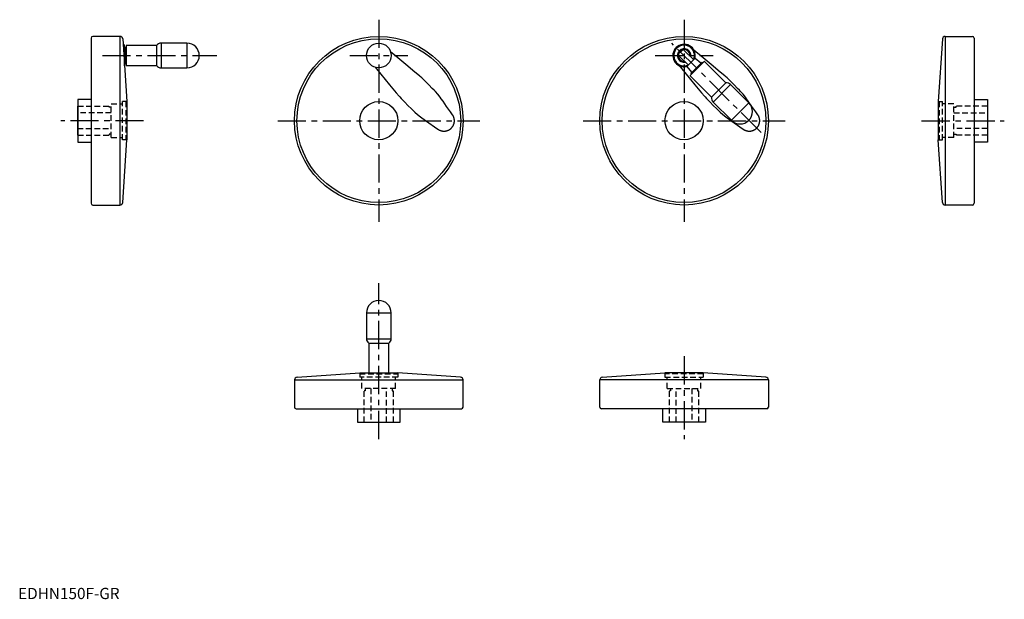
# Model space of a CAD drawing. Extents: x 1 to 877, y 0 to 516.
import ezdxf

# ---------------------------------------------------------------- set-up
doc = ezdxf.new("R2010")
doc.units = 0
doc.header["$LTSCALE"] = 20
doc.linetypes.add('CENTER', pattern=[2, 1.25, -0.25, 0.25, -0.25])
doc.linetypes.add('HIDDEN', pattern=[0.375, 0.25, -0.125])
doc.layers.get('0').update_dxf_attribs({"linetype": 'CONTINUOUS'})
doc.layers.add('1', color=1, linetype='CENTER')
doc.layers.add('2', color=2, linetype='HIDDEN')
doc.styles.add('STANDARD1', font='txt')

msp = doc.modelspace()

# ---------------------------------------------------------------- linework, layer by layer
for p, q in [((90.61, 500.65), (66.35, 500.65)), ((90.61, 500.65), (90.61, 350.65)), ((824.8, 500.65), (849.06, 500.65)), ((824.8, 500.65), (824.8, 350.65)), ((64.85, 499.15), (64.85, 352.15)), ((93, 498.42), (96.85, 442.65)), ((93.88, 493.65), (93.33, 493.65)), ((94.68, 492.85), (93.88, 493.65)), ((94.68, 474.45), (94.68, 492.85)), ((96.18, 490.8), (95.18, 490.8)), ((95.18, 490.8), (95.18, 476.5)), ((96.18, 492.45), (96.18, 474.85)), ((123.18, 492.65), (96.38, 492.65)), ((123.18, 492.65), (123.18, 474.65)), ((150.18, 494.65), (127.18, 494.65)), ((127.18, 494.65), (127.18, 472.65)), ((150.18, 494.65), (150.18, 472.65)), ((822.41, 498.42), (818.56, 442.65)), ((850.56, 499.15), (850.56, 352.15)), ((94.68, 489.6), (94.82, 489.62)), ((591.02, 488.5), (587.7, 485.17)), ((587.7, 483.76), (596.18, 475.27)), ((600.92, 480.01), (592.44, 488.5)), ((603.05, 486.97), (601.34, 488.4)), ((94.68, 474.45), (94.66, 474.43)), ((94.68, 477.71), (94.82, 477.69)), ((95.18, 476.5), (96.18, 476.5)), ((96.38, 474.65), (123.18, 474.65)), ((589.2, 473.17), (587.8, 474.85)), ((602.28, 481.37), (594.83, 473.92)), ((594.83, 473.92), (599.03, 468.73)), ((610.43, 478.21), (597.99, 465.76)), ((608.56, 477.75), (598.45, 467.64)), ((602.28, 481.36), (607.47, 477.16)), ((609.27, 477.04), (608.56, 477.75)), ((629.67, 459.26), (610.71, 478.21)), ((127.18, 472.65), (150.18, 472.65)), ((597.99, 465.48), (616.94, 446.53)), ((598.45, 467.64), (599.15, 466.93)), ((629.67, 459.26), (616.94, 446.53)), ((633.91, 457.84), (618.35, 442.29)), ((650.17, 441.58), (633.91, 457.84)), ((53.05, 438.65), (52.85, 438.65)), ((52.85, 438.65), (52.85, 412.65)), ((64.85, 444.65), (53.05, 444.65)), ((53.05, 444.65), (53.05, 406.65)), ((96.85, 442.65), (96.85, 408.65)), ((618.35, 442.29), (634.62, 426.02)), ((650.17, 441.58), (634.62, 426.02)), ((818.56, 442.65), (818.56, 408.65)), ((850.56, 444.65), (862.36, 444.65)), ((862.36, 444.65), (862.36, 406.65)), ((862.36, 438.65), (862.56, 438.65)), ((862.56, 438.65), (862.56, 412.65)), ((52.85, 412.65), (53.05, 412.65)), ((862.56, 412.65), (862.36, 412.65)), ((53.05, 406.65), (64.85, 406.65)), ((93, 352.89), (96.85, 408.65)), ((822.41, 352.89), (818.56, 408.65)), ((862.36, 406.65), (850.56, 406.65)), ((66.35, 350.65), (90.61, 350.65)), ((849.06, 350.65), (824.8, 350.65)), ((309.89, 254.67), (309.89, 231.67)), ((309.89, 254.67), (331.89, 254.67)), ((331.89, 231.67), (331.89, 254.67)), ((309.89, 231.67), (331.89, 231.67)), ((311.89, 227.67), (311.89, 201.34)), ((311.89, 227.67), (329.89, 227.67)), ((329.89, 201.34), (329.89, 227.67)), ((245.89, 195.09), (245.89, 170.84)), ((245.89, 195.09), (395.89, 195.09)), ((248.12, 197.49), (303.89, 201.34)), ((303.89, 201.34), (337.89, 201.34)), ((393.65, 197.49), (337.89, 201.34)), ((395.89, 170.84), (395.89, 195.09)), ((517.54, 170.84), (517.54, 195.09)), ((667.54, 195.09), (517.54, 195.09)), ((519.78, 197.49), (575.54, 201.34)), ((609.54, 201.34), (575.54, 201.34)), ((665.31, 197.49), (609.54, 201.34)), ((667.54, 195.09), (667.54, 170.84)), ((247.39, 169.34), (394.39, 169.34)), ((301.89, 169.34), (301.89, 157.54)), ((339.89, 157.54), (339.89, 169.34)), ((666.04, 169.34), (519.04, 169.34)), ((573.54, 157.54), (573.54, 169.34)), ((611.54, 169.34), (611.54, 157.54)), ((301.89, 157.54), (339.89, 157.54)), ((307.89, 157.54), (307.89, 157.34)), ((307.89, 157.34), (333.89, 157.34)), ((333.89, 157.34), (333.89, 157.54)), ((611.54, 157.54), (573.54, 157.54)), ((579.54, 157.34), (579.54, 157.54)), ((605.54, 157.34), (579.54, 157.34)), ((605.54, 157.54), (605.54, 157.34))]:
    msp.add_line(p, q)
for points in [[(357.09, 465.51), (353.1, 468.85), (344.95, 475.65), (336.19, 482.97), (331.4, 486.97)], [(628.74, 465.51), (624.75, 468.85), (616.61, 475.65), (607.85, 482.97), (603.05, 486.97)], [(317.55, 473.17), (322.71, 466.99), (330.47, 457.71), (336.4, 450.6), (339.03, 447.45)], [(589.2, 473.17), (594.37, 466.99), (602.12, 457.71), (608.05, 450.6), (610.69, 447.45)], [(360.92, 462.01), (360.31, 462.61), (359.06, 463.78), (357.76, 464.94), (357.09, 465.51)], [(632.57, 462.01), (631.97, 462.61), (630.72, 463.78), (629.41, 464.94), (628.74, 465.51)], [(370.03, 452.89), (368.47, 454.46), (365.41, 457.52), (362.41, 460.52), (360.92, 462.01)], [(641.69, 452.89), (640.12, 454.46), (637.06, 457.52), (634.06, 460.52), (632.57, 462.01)], [(339.03, 447.45), (339.6, 446.79), (340.75, 445.49), (341.93, 444.24), (342.53, 443.63)], [(376.47, 445.24), (375.5, 446.57), (373.44, 449.18), (371.21, 451.68), (370.03, 452.89)], [(610.69, 447.45), (611.25, 446.79), (612.4, 445.49), (613.58, 444.24), (614.18, 443.63)], [(648.12, 445.24), (647.15, 446.57), (645.09, 449.18), (642.86, 451.68), (641.69, 452.89)], [(342.53, 443.63), (343.95, 442.21), (346.87, 439.29), (349.98, 436.18), (351.65, 434.51)], [(386.49, 430.99), (384.69, 433.55), (381.27, 438.42), (378.03, 443.02), (376.47, 445.24)], [(614.18, 443.63), (615.6, 442.21), (618.52, 439.29), (621.64, 436.18), (623.3, 434.51)], [(658.14, 430.99), (656.34, 433.55), (652.92, 438.42), (649.68, 443.02), (648.12, 445.24)], [(351.65, 434.51), (352.84, 433.35), (355.32, 431.14), (357.94, 429.06), (359.3, 428.07)], [(373.55, 418.06), (373.65, 417.99), (373.86, 417.85), (374.06, 417.72), (374.17, 417.66), (374.28, 417.59), (374.49, 417.47), (374.71, 417.36), (374.93, 417.25), (375.16, 417.15), (375.38, 417.05), (375.5, 417.01), (375.61, 416.97), (375.84, 416.88), (376.07, 416.81), (376.3, 416.74), (376.53, 416.67), (376.76, 416.61), (376.88, 416.59), (376.99, 416.56), (377.22, 416.52), (377.45, 416.48), (377.57, 416.46), (377.68, 416.45), (377.91, 416.42), (378.15, 416.4), (378.26, 416.39), (378.38, 416.38), (378.62, 416.37), (378.86, 416.37), (379.1, 416.37), (379.34, 416.38), (379.58, 416.39), (379.7, 416.4), (379.82, 416.41), (380.06, 416.44), (380.3, 416.47), (380.54, 416.51), (380.78, 416.56), (381.01, 416.61), (381.13, 416.64), (381.25, 416.67), (381.48, 416.74), (381.72, 416.81), (381.95, 416.89), (382.18, 416.97), (382.4, 417.06), (382.51, 417.1), (382.63, 417.15), (382.85, 417.25), (383.06, 417.36), (383.28, 417.47), (383.49, 417.59), (383.69, 417.71), (383.8, 417.77), (383.9, 417.83), (384.1, 417.96), (384.29, 418.1), (384.48, 418.24), (384.66, 418.38), (384.84, 418.53), (384.93, 418.6), (385.02, 418.68), (385.19, 418.83), (385.36, 419), (385.45, 419.08), (385.53, 419.16), (385.69, 419.33), (385.85, 419.51), (385.93, 419.6), (386.01, 419.69), (386.16, 419.88), (386.31, 420.07), (386.45, 420.26), (386.59, 420.46), (386.72, 420.66), (386.79, 420.77), (386.85, 420.87), (386.97, 421.08), (387.09, 421.3), (387.2, 421.51), (387.31, 421.73), (387.41, 421.95), (387.45, 422.07), (387.5, 422.18), (387.59, 422.41), (387.67, 422.63), (387.75, 422.87), (387.82, 423.1), (387.88, 423.33), (387.91, 423.45), (387.94, 423.57), (387.99, 423.8), (388.03, 424.04), (388.07, 424.27), (388.11, 424.51), (388.13, 424.75), (388.14, 424.86), (388.15, 424.98), (388.17, 425.22), (388.17, 425.45), (388.18, 425.68), (388.17, 425.91), (388.16, 426.15), (388.16, 426.27), (388.15, 426.38), (388.13, 426.62), (388.1, 426.85), (388.08, 426.97), (388.06, 427.09), (388.02, 427.33), (387.98, 427.56), (387.95, 427.68), (387.92, 427.8), (387.87, 428.03), (387.8, 428.27), (387.73, 428.5), (387.65, 428.73), (387.57, 428.96), (387.52, 429.07), (387.48, 429.18), (387.38, 429.41), (387.28, 429.63), (387.17, 429.85), (387.06, 430.06), (386.94, 430.28), (386.88, 430.38), (386.82, 430.49), (386.69, 430.69), (386.55, 430.89), (386.49, 430.99)], [(623.3, 434.51), (624.49, 433.35), (626.98, 431.14), (629.6, 429.06), (630.95, 428.07)], [(645.2, 418.06), (645.3, 417.99), (645.51, 417.85), (645.72, 417.72), (645.82, 417.66), (645.93, 417.59), (646.15, 417.47), (646.36, 417.36), (646.59, 417.25), (646.81, 417.15), (647.04, 417.05), (647.15, 417.01), (647.26, 416.97), (647.49, 416.88), (647.72, 416.81), (647.95, 416.74), (648.18, 416.67), (648.42, 416.61), (648.53, 416.59), (648.65, 416.56), (648.88, 416.52), (649.1, 416.48), (649.22, 416.46), (649.33, 416.45), (649.57, 416.42), (649.8, 416.4), (649.92, 416.39), (650.03, 416.38), (650.27, 416.37), (650.51, 416.37), (650.75, 416.37), (650.99, 416.38), (651.23, 416.39), (651.35, 416.4), (651.47, 416.41), (651.71, 416.44), (651.95, 416.47), (652.19, 416.51), (652.43, 416.56), (652.67, 416.61), (652.78, 416.64), (652.9, 416.67), (653.14, 416.74), (653.37, 416.81), (653.6, 416.89), (653.83, 416.97), (654.06, 417.06), (654.17, 417.1), (654.28, 417.15), (654.5, 417.25), (654.72, 417.36), (654.93, 417.47), (655.14, 417.59), (655.35, 417.71), (655.45, 417.77), (655.55, 417.83), (655.75, 417.96), (655.94, 418.1), (656.13, 418.24), (656.32, 418.38), (656.5, 418.53), (656.59, 418.6), (656.67, 418.68), (656.85, 418.83), (657.02, 419), (657.1, 419.08), (657.18, 419.16), (657.35, 419.33), (657.51, 419.51), (657.58, 419.6), (657.66, 419.69), (657.81, 419.88), (657.96, 420.07), (658.1, 420.26), (658.24, 420.46), (658.37, 420.66), (658.44, 420.77), (658.5, 420.87), (658.62, 421.08), (658.74, 421.3), (658.85, 421.51), (658.96, 421.73), (659.06, 421.95), (659.11, 422.07), (659.15, 422.18), (659.24, 422.41), (659.32, 422.63), (659.4, 422.87), (659.47, 423.1), (659.53, 423.33), (659.56, 423.45), (659.59, 423.57), (659.64, 423.8), (659.69, 424.04), (659.73, 424.27), (659.76, 424.51), (659.78, 424.75), (659.79, 424.86), (659.8, 424.98), (659.82, 425.22), (659.83, 425.45), (659.83, 425.68), (659.82, 425.91), (659.81, 426.15), (659.81, 426.27), (659.8, 426.38), (659.78, 426.62), (659.75, 426.85), (659.73, 426.97), (659.72, 427.09), (659.68, 427.33), (659.63, 427.56), (659.6, 427.68), (659.58, 427.8), (659.52, 428.03), (659.45, 428.27), (659.38, 428.5), (659.3, 428.73), (659.22, 428.96), (659.18, 429.07), (659.13, 429.18), (659.03, 429.41), (658.93, 429.63), (658.83, 429.85), (658.71, 430.06), (658.59, 430.28), (658.53, 430.38), (658.47, 430.49), (658.34, 430.69), (658.21, 430.89), (658.14, 430.99)], [(359.3, 428.07), (361.2, 426.74), (365.48, 423.73), (370.59, 420.14), (373.55, 418.06)], [(630.95, 428.07), (632.85, 426.74), (637.13, 423.73), (642.24, 420.14), (645.2, 418.06)]]:
    msp.add_lwpolyline(points)
for centre, radius in [((320.89, 425.65), 75), ((592.54, 425.65), 75), ((320.89, 425.65), 72.85), ((320.89, 483.65), 11), ((592.54, 425.65), 72.85), ((320.89, 425.65), 17), ((592.54, 425.65), 17)]:
    msp.add_circle(centre, radius)
for centre, radius, start, end in [((66.35, 499.15), 1.5, 90, 180), ((90.61, 498.25), 2.4, 3.94519, 90), ((824.8, 498.25), 2.4, 90, 176.05481), ((849.06, 499.15), 1.5, 0, 90), ((96.38, 492.45), 0.2, 90, 180), ((127.18, 489.65), 5, 90, 143.1301), ((150.18, 483.65), 11, 270, 90), ((592.54, 483.65), 10, 346.78833, 283.21167), ((592.54, 483.65), 9.2, 337.49498, 292.50502), ((94.78, 490.01), 0.4, 276, 0), ((592.54, 483.65), 5.95, 349.28202, 280.71798), ((592.54, 483.65), 5.26, 354.52133, 275.47867), ((588.41, 484.47), 1, 135, 225), ((591.73, 487.79), 1, 45, 135), ((94.78, 477.29), 0.4, 0, 84), ((96.38, 474.85), 0.2, 180, 270), ((127.18, 477.65), 5, 216.8699, 270), ((607.72, 477.47), 0.4, 231, 315), ((610.57, 478.07), 0.2, 45, 135), ((598.13, 465.62), 0.2, 135, 225), ((598.72, 468.48), 0.4, 315, 39), ((630.37, 454.31), 5, 45, 98.1301), ((621.89, 445.82), 5, 171.8699, 225), ((642.39, 433.8), 11, 225, 45), ((66.35, 352.15), 1.5, 180, 270), ((90.61, 353.05), 2.4, 270, 356.05481), ((824.8, 353.05), 2.4, 183.94519, 270), ((849.06, 352.15), 1.5, 270, 0), ((320.89, 254.67), 11, 0, 180), ((314.89, 231.67), 5, 180, 233.1301), ((326.89, 231.67), 5, 306.8699, 0), ((248.29, 195.09), 2.4, 93.94519, 180), ((393.49, 195.09), 2.4, 0, 86.05481), ((519.94, 195.09), 2.4, 93.94519, 180), ((665.14, 195.09), 2.4, 0, 86.05481), ((247.39, 170.84), 1.5, 180, 270), ((394.39, 170.84), 1.5, 270, 0), ((519.04, 170.84), 1.5, 180, 270), ((666.04, 170.84), 1.5, 270, 0)]:
    msp.add_arc(centre, radius, start, end)
at = {"layer": '1'}
for p, q in [((320.89, 515.53), (320.89, 335.77)), ((592.54, 515.53), (592.54, 335.77)), ((661.02, 415.17), (581.56, 494.64)), ((75.06, 483.65), (176.73, 483.65)), ((295.01, 483.65), (346.77, 483.65)), ((566.66, 483.65), (618.42, 483.65)), ((111.53, 425.65), (37.97, 425.65)), ((231.01, 425.65), (410.77, 425.65)), ((502.66, 425.65), (682.42, 425.65)), ((803.88, 425.65), (877.44, 425.65)), ((320.89, 142.45), (320.89, 281.22)), ((592.54, 216.01), (592.54, 142.45))]:
    msp.add_line(p, q, dxfattribs=at)
at = {"layer": '2'}
for p, q in [((53.05, 438.65), (80.84, 438.65)), ((80.84, 437.65), (80.84, 438.65)), ((82.85, 410.65), (82.85, 440.65)), ((82.85, 440.65), (92.85, 440.65)), ((92.85, 408.65), (92.85, 442.65)), ((96.85, 442.65), (92.85, 442.65)), ((95.85, 442.65), (95.85, 408.65)), ((818.56, 442.65), (822.56, 442.65)), ((819.56, 442.65), (819.56, 408.65)), ((822.56, 408.65), (822.56, 442.65)), ((832.56, 440.65), (822.56, 440.65)), ((832.56, 410.65), (832.56, 440.65)), ((862.36, 438.65), (834.57, 438.65)), ((834.57, 437.65), (834.57, 438.65)), ((82.85, 432.65), (52.85, 432.65)), ((82.85, 437.65), (80.84, 437.65)), ((832.56, 437.65), (834.57, 437.65)), ((832.56, 432.65), (862.56, 432.65)), ((52.85, 418.65), (82.85, 418.65)), ((53.05, 412.65), (80.84, 412.65)), ((80.84, 413.65), (80.84, 412.65)), ((82.85, 413.65), (80.84, 413.65)), ((862.56, 418.65), (832.56, 418.65)), ((832.56, 413.65), (834.57, 413.65)), ((834.57, 413.65), (834.57, 412.65)), ((862.36, 412.65), (834.57, 412.65)), ((82.85, 410.65), (92.85, 410.65)), ((96.85, 408.65), (92.85, 408.65)), ((818.56, 408.65), (822.56, 408.65)), ((832.56, 410.65), (822.56, 410.65)), ((303.89, 201.34), (303.89, 197.34)), ((303.89, 200.34), (337.89, 200.34)), ((337.89, 197.34), (303.89, 197.34)), ((305.89, 187.34), (305.89, 197.34)), ((335.89, 187.34), (335.89, 197.34)), ((337.89, 201.34), (337.89, 197.34)), ((575.54, 201.34), (575.54, 197.34)), ((609.54, 200.34), (575.54, 200.34)), ((575.54, 197.34), (609.54, 197.34)), ((577.54, 187.34), (577.54, 197.34)), ((607.54, 187.34), (607.54, 197.34)), ((609.54, 201.34), (609.54, 197.34)), ((335.89, 187.34), (305.89, 187.34)), ((307.89, 157.54), (307.89, 185.33)), ((308.89, 185.33), (307.89, 185.33)), ((308.89, 187.34), (308.89, 185.33)), ((313.89, 187.34), (313.89, 157.34)), ((327.89, 157.34), (327.89, 187.34)), ((332.89, 187.34), (332.89, 185.33)), ((332.89, 185.33), (333.89, 185.33)), ((333.89, 157.54), (333.89, 185.33)), ((577.54, 187.34), (607.54, 187.34)), ((579.54, 157.54), (579.54, 185.33)), ((580.54, 185.33), (579.54, 185.33)), ((580.54, 187.34), (580.54, 185.33)), ((585.54, 157.34), (585.54, 187.34)), ((599.54, 187.34), (599.54, 157.34)), ((604.54, 187.34), (604.54, 185.33)), ((604.54, 185.33), (605.54, 185.33)), ((605.54, 157.54), (605.54, 185.33))]:
    msp.add_line(p, q, dxfattribs=at)

# ---------------------------------------------------------------- texts
at = {"color": 3, "style": 'STANDARD1'}
msp.add_text('EDHN150F-GR', height=10, dxfattribs=at).set_placement((0, 0))

doc.saveas('drawing.dxf')
